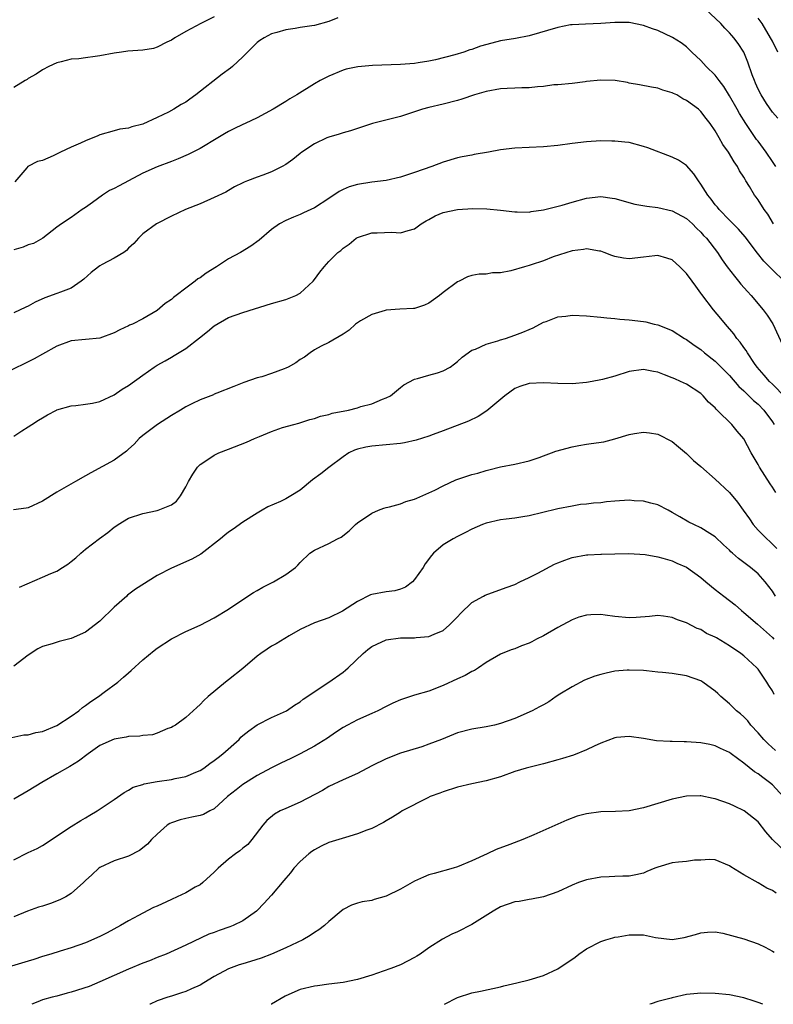
# Model space of a CAD drawing. Units: inches. Extents: x 2532000 to 2535000, y 1548000 to 1551000.
# Drawn here: x 2532746 to 2532851, y 1548000 to 1548138 of the extents above; entities that cross this region are included whole.
import ezdxf

# ---------------------------------------------------------------- set-up
doc = ezdxf.new("R2010")
doc.units = ezdxf.units.IN
doc.header["$MEASUREMENT"] = 0
doc.layers.add('LD25321548_2ft', color=43, linetype='Continuous')

msp = doc.modelspace()

# ---------------------------------------------------------------- linework, layer by layer
at = {"layer": 'LD25321548_2ft'}
for points, elevation in [([(2532851.74, 1548123.74), (2532851, 1548124.61), (2532850.18, 1548125.82), (2532849.41, 1548127), (2532849, 1548127.82), (2532848.66, 1548128.66), (2532848.48, 1548129), (2532848.17, 1548129.83), (2532847.58, 1548131.58), (2532846.99, 1548132.99), (2532846.21, 1548134.21), (2532845.62, 1548135), (2532845.31, 1548135.31), (2532845, 1548135.67), (2532844.35, 1548136.35), (2532843.8, 1548137), (2532841.66, 1548139)], 7956), ([(2532773, 1548137.93), (2532771.12, 1548137), (2532769, 1548135.87), (2532767.48, 1548135), (2532767, 1548134.67), (2532766.38, 1548134.38), (2532765, 1548133.66), (2532764.49, 1548133.51), (2532763, 1548133.25), (2532760.89, 1548133.11), (2532760.02, 1548133), (2532759, 1548132.85), (2532757, 1548132.46), (2532756.36, 1548132.36), (2532755, 1548132.2), (2532754.05, 1548132.05), (2532753, 1548131.99), (2532751.61, 1548131.61), (2532751, 1548131.5), (2532749.86, 1548131), (2532749, 1548130.53), (2532748.1, 1548129.9), (2532747, 1548129.28), (2532746.84, 1548129.16), (2532746.55, 1548129), (2532745, 1548128.03)], 7954), ([(2532790.24, 1548137.76), (2532789, 1548137.27), (2532787, 1548136.72), (2532786.65, 1548136.65), (2532785, 1548136.42), (2532784.28, 1548136.28), (2532783, 1548136.11), (2532781.74, 1548135.74), (2532781, 1548135.55), (2532779.95, 1548135), (2532779.37, 1548134.63), (2532779, 1548134.35), (2532777, 1548132.33), (2532775.54, 1548131), (2532775.25, 1548130.75), (2532774.08, 1548129.92), (2532770.41, 1548127), (2532769.57, 1548126.43), (2532769, 1548126), (2532768.35, 1548125.65), (2532767.35, 1548125), (2532766.61, 1548124.61), (2532765, 1548123.84), (2532763, 1548122.91), (2532761.45, 1548122.55), (2532761, 1548122.38), (2532759.79, 1548122.21), (2532759, 1548122.01), (2532757, 1548121.44), (2532756.7, 1548121.3), (2532755, 1548120.6), (2532754.29, 1548120.29), (2532753, 1548119.71), (2532751.5, 1548119), (2532750.48, 1548118.48), (2532749, 1548117.85), (2532748.27, 1548117.73), (2532746.94, 1548117), (2532746.81, 1548116.81), (2532745.14, 1548114.86)], 7956), ([(2532851.78, 1548133), (2532851, 1548134.5), (2532850.75, 1548135), (2532849.55, 1548137), (2532849, 1548137.71)], 7954), ([(2532851.47, 1548117), (2532851, 1548117.73), (2532850.12, 1548119), (2532849, 1548120.53), (2532848.79, 1548120.79), (2532847.3, 1548123), (2532846.4, 1548124.4), (2532846.07, 1548125), (2532845, 1548126.89), (2532844.2, 1548128.2), (2532843.58, 1548129), (2532843, 1548129.78), (2532841.73, 1548131), (2532841, 1548131.8), (2532839.72, 1548133), (2532839, 1548133.71), (2532838.26, 1548134.26), (2532837.05, 1548135.05), (2532835, 1548135.99), (2532834.24, 1548136.24), (2532833, 1548136.71), (2532831, 1548137.11), (2532830.88, 1548137.12), (2532829, 1548137.11), (2532827, 1548136.96), (2532824.9, 1548136.9), (2532823, 1548136.81), (2532822.78, 1548136.78), (2532821, 1548136.44), (2532817, 1548135.27), (2532815.11, 1548134.89), (2532813, 1548134.55), (2532811.77, 1548134.23), (2532810.2, 1548133.8), (2532809, 1548133.36), (2532808.7, 1548133.3), (2532807.86, 1548133), (2532806.61, 1548132.61), (2532803.92, 1548131.92), (2532803, 1548131.73), (2532801.47, 1548131.47), (2532801, 1548131.41), (2532799, 1548131.27), (2532795.12, 1548131.12), (2532793.05, 1548130.95), (2532791.41, 1548130.59), (2532791, 1548130.47), (2532789, 1548129.64), (2532787.78, 1548129), (2532787, 1548128.56), (2532784.52, 1548127), (2532783.53, 1548126.47), (2532783, 1548126.11), (2532781.24, 1548125), (2532779, 1548123.83), (2532777.29, 1548123), (2532777, 1548122.88), (2532775.72, 1548122.28), (2532775, 1548121.92), (2532774.41, 1548121.59), (2532773.47, 1548121), (2532771, 1548119.54), (2532769.32, 1548118.68), (2532767.94, 1548118.06), (2532767, 1548117.72), (2532765, 1548116.96), (2532763, 1548116.07), (2532761.01, 1548114.99), (2532759.68, 1548114.32), (2532759, 1548113.94), (2532758.35, 1548113.65), (2532757.35, 1548113), (2532755.97, 1548111.97), (2532755, 1548111.28), (2532754.52, 1548111), (2532753, 1548109.9), (2532751.63, 1548109), (2532751, 1548108.54), (2532749.01, 1548106.99), (2532747.72, 1548106.28), (2532747, 1548106.09), (2532746.26, 1548105.74), (2532745, 1548105.38)], 7958), ([(2532851.14, 1548109), (2532850.35, 1548110.35), (2532849.85, 1548111), (2532849, 1548112.34), (2532848.72, 1548112.72), (2532848.5, 1548113), (2532847.8, 1548114.2), (2532847.31, 1548115), (2532847.18, 1548115.18), (2532847, 1548115.53), (2532846.42, 1548116.42), (2532846.14, 1548117), (2532845.64, 1548117.64), (2532844.85, 1548119), (2532844.08, 1548120.08), (2532843.57, 1548121), (2532843, 1548121.98), (2532842.28, 1548123), (2532841.72, 1548123.72), (2532841, 1548124.7), (2532840.65, 1548125), (2532839, 1548126.24), (2532838.47, 1548126.47), (2532837.62, 1548127), (2532837.2, 1548127.2), (2532837, 1548127.32), (2532835.69, 1548127.69), (2532835, 1548127.97), (2532834.11, 1548128.11), (2532832.43, 1548128.43), (2532831, 1548128.67), (2532830.73, 1548128.73), (2532829.02, 1548129.02), (2532827, 1548129.09), (2532825, 1548128.86), (2532824.82, 1548128.82), (2532823, 1548128.6), (2532821, 1548128.44), (2532820.43, 1548128.43), (2532819, 1548128.2), (2532818.16, 1548128.16), (2532817, 1548127.99), (2532815.99, 1548127.99), (2532815, 1548127.94), (2532813.92, 1548127.92), (2532813, 1548127.86), (2532811, 1548127.5), (2532809.34, 1548127), (2532807.6, 1548126.4), (2532807, 1548126.21), (2532805, 1548125.72), (2532803, 1548125.26), (2532802.1, 1548125), (2532799, 1548123.99), (2532795.1, 1548123), (2532792.01, 1548121.99), (2532791, 1548121.71), (2532790.47, 1548121.53), (2532789, 1548121.11), (2532788.73, 1548121), (2532787, 1548120.16), (2532785.21, 1548119), (2532785, 1548118.85), (2532783.99, 1548118.01), (2532783, 1548117.29), (2532782.49, 1548117), (2532781, 1548116.25), (2532779.8, 1548115.8), (2532779, 1548115.53), (2532777.62, 1548115), (2532777.16, 1548114.84), (2532777, 1548114.75), (2532775.84, 1548114.16), (2532775, 1548113.68), (2532774.59, 1548113.41), (2532773, 1548112.66), (2532771, 1548111.81), (2532768.95, 1548111), (2532767, 1548110.08), (2532764.92, 1548109), (2532763, 1548107.62), (2532762.38, 1548107), (2532761.73, 1548106.27), (2532761, 1548105.61), (2532760.72, 1548105.28), (2532760.35, 1548105), (2532759, 1548104.23), (2532757.33, 1548103.33), (2532757, 1548103.14), (2532756.79, 1548103), (2532755.8, 1548102.2), (2532754.74, 1548101.26), (2532754.4, 1548101), (2532753, 1548100.03), (2532751.48, 1548099.48), (2532751, 1548099.27), (2532749.32, 1548098.68), (2532747.95, 1548098.05), (2532747, 1548097.52), (2532746.64, 1548097.36), (2532745, 1548096.57)], 7960), ([(2532852.64, 1548101), (2532851, 1548102.57), (2532849.8, 1548103.8), (2532848.92, 1548104.92), (2532847.19, 1548107.19), (2532846.25, 1548108.25), (2532845.5, 1548109), (2532845.26, 1548109.26), (2532845, 1548109.5), (2532843.55, 1548111), (2532843.32, 1548111.32), (2532843, 1548111.68), (2532842.43, 1548112.43), (2532841.96, 1548113), (2532841, 1548114.56), (2532840.65, 1548115), (2532840.01, 1548116.01), (2532839, 1548117.15), (2532837.88, 1548117.88), (2532837, 1548118.33), (2532833.61, 1548119.61), (2532833, 1548119.82), (2532831, 1548120.34), (2532830.39, 1548120.39), (2532829, 1548120.57), (2532828.56, 1548120.56), (2532827, 1548120.59), (2532825, 1548120.46), (2532823, 1548120.23), (2532821, 1548119.96), (2532819, 1548119.75), (2532817, 1548119.65), (2532815, 1548119.58), (2532813, 1548119.36), (2532811.32, 1548119), (2532809.33, 1548118.67), (2532809, 1548118.6), (2532807.65, 1548118.35), (2532807, 1548118.21), (2532805, 1548117.61), (2532803.42, 1548117), (2532801, 1548116.17), (2532799, 1548115.53), (2532797, 1548115.07), (2532795, 1548114.83), (2532793, 1548114.52), (2532791.84, 1548114.16), (2532791, 1548113.79), (2532790.47, 1548113.53), (2532789, 1548112.53), (2532787, 1548111.24), (2532785.46, 1548110.54), (2532785, 1548110.3), (2532784.06, 1548109.94), (2532783, 1548109.48), (2532782.12, 1548109), (2532781, 1548108.23), (2532779.26, 1548106.74), (2532778.11, 1548105.89), (2532776.66, 1548105), (2532775, 1548104.13), (2532773.29, 1548103), (2532771.87, 1548102.13), (2532771, 1548101.48), (2532770.69, 1548101.31), (2532770.32, 1548101), (2532769, 1548100.03), (2532767.67, 1548099), (2532767.3, 1548098.7), (2532767, 1548098.42), (2532766.14, 1548097.86), (2532765, 1548096.92), (2532763, 1548095.75), (2532761.55, 1548095), (2532761.16, 1548094.84), (2532761, 1548094.74), (2532759.79, 1548094.21), (2532759, 1548093.8), (2532757, 1548093.05), (2532755, 1548092.84), (2532753, 1548092.67), (2532751, 1548091.94), (2532749, 1548090.79), (2532747.84, 1548090.16), (2532747, 1548089.73), (2532744.53, 1548088.53)], 7962), ([(2532745, 1548079.36), (2532746.1, 1548080.1), (2532747, 1548080.67), (2532747.48, 1548081), (2532748.44, 1548081.56), (2532749, 1548081.92), (2532749.68, 1548082.32), (2532750.94, 1548083), (2532751, 1548083.03), (2532753, 1548083.59), (2532753.64, 1548083.64), (2532755, 1548083.8), (2532755.98, 1548083.98), (2532757, 1548084.2), (2532759, 1548085.14), (2532760.11, 1548085.89), (2532761, 1548086.44), (2532763, 1548087.89), (2532764.61, 1548089), (2532765, 1548089.25), (2532766.14, 1548089.86), (2532767, 1548090.38), (2532767.39, 1548090.61), (2532769, 1548091.61), (2532770.93, 1548093.07), (2532772.04, 1548093.96), (2532773, 1548094.76), (2532775, 1548095.91), (2532777, 1548096.61), (2532781, 1548097.86), (2532783, 1548098.45), (2532784.41, 1548099), (2532785, 1548099.3), (2532786.83, 1548101), (2532787, 1548101.21), (2532787.75, 1548102.25), (2532788.33, 1548103), (2532789, 1548103.76), (2532790.28, 1548105), (2532790.7, 1548105.3), (2532791, 1548105.6), (2532791.84, 1548106.16), (2532792.83, 1548107), (2532793, 1548107.1), (2532795, 1548107.73), (2532795.77, 1548107.77), (2532797.82, 1548107.82), (2532799, 1548107.74), (2532800.07, 1548108.07), (2532801, 1548108.29), (2532801.93, 1548109), (2532802.59, 1548109.41), (2532803, 1548109.6), (2532803.86, 1548110.14), (2532805, 1548110.59), (2532807, 1548111.02), (2532809.14, 1548111.14), (2532811.09, 1548111.09), (2532813, 1548110.9), (2532815, 1548110.66), (2532815.32, 1548110.68), (2532817, 1548110.65), (2532817.27, 1548110.73), (2532819, 1548110.94), (2532821.6, 1548111.6), (2532823, 1548112.04), (2532825, 1548112.6), (2532827, 1548112.82), (2532828.6, 1548112.6), (2532829, 1548112.53), (2532831.77, 1548111.77), (2532833.45, 1548111.45), (2532835, 1548111.27), (2532837, 1548110.81), (2532839, 1548109.73), (2532839.81, 1548109), (2532840.41, 1548108.41), (2532841, 1548107.86), (2532841.39, 1548107.39), (2532841.77, 1548107), (2532843.31, 1548105), (2532843.98, 1548103.98), (2532844.69, 1548103), (2532845.68, 1548101.68), (2532846.26, 1548101), (2532846.59, 1548100.59), (2532847.53, 1548099.53), (2532848.03, 1548099), (2532849.72, 1548097), (2532850.26, 1548096.26), (2532851.06, 1548095.06), (2532852.92, 1548091)], 7964), ([(2532852.78, 1548084.78), (2532851, 1548086.61), (2532850.59, 1548087), (2532849.87, 1548087.87), (2532848.85, 1548089), (2532848.5, 1548089.5), (2532847.5, 1548091), (2532847.32, 1548091.32), (2532847, 1548091.75), (2532846.5, 1548092.5), (2532846.04, 1548093), (2532845.62, 1548093.62), (2532844.43, 1548095), (2532843.79, 1548095.79), (2532842.77, 1548097), (2532841.14, 1548099.14), (2532841, 1548099.34), (2532840.28, 1548100.28), (2532839.8, 1548101), (2532839, 1548102.09), (2532838.54, 1548102.54), (2532838.08, 1548103), (2532837, 1548103.99), (2532836.23, 1548104.23), (2532835, 1548104.59), (2532834.55, 1548104.55), (2532833, 1548104.34), (2532831, 1548104.13), (2532830.21, 1548104.21), (2532829, 1548104.46), (2532828.58, 1548104.58), (2532827.49, 1548105), (2532827, 1548105.17), (2532826.82, 1548105.18), (2532825, 1548105.5), (2532824.59, 1548105.41), (2532823, 1548105.25), (2532820.38, 1548104.38), (2532819, 1548103.82), (2532817.28, 1548103.28), (2532817, 1548103.18), (2532816.34, 1548103), (2532814.44, 1548102.44), (2532813, 1548102.16), (2532811.86, 1548102.14), (2532811, 1548101.99), (2532810.02, 1548101.98), (2532809, 1548101.78), (2532808.39, 1548101.61), (2532807.2, 1548101), (2532807, 1548100.91), (2532805, 1548099.42), (2532804.49, 1548099), (2532803.63, 1548098.37), (2532803, 1548097.94), (2532802.36, 1548097.64), (2532801, 1548097.2), (2532800.83, 1548097.17), (2532798.93, 1548097.07), (2532797, 1548096.94), (2532796.9, 1548096.9), (2532795, 1548096.36), (2532793.45, 1548095.45), (2532793, 1548095.2), (2532792.72, 1548095), (2532791.84, 1548094.16), (2532791, 1548093.58), (2532789, 1548092.44), (2532787.92, 1548091.92), (2532787, 1548091.4), (2532786.38, 1548091), (2532785.62, 1548090.38), (2532785, 1548090.05), (2532784.41, 1548089.59), (2532783.34, 1548089), (2532783, 1548088.84), (2532782.74, 1548088.74), (2532781, 1548088.09), (2532779.64, 1548087.64), (2532779, 1548087.48), (2532777.14, 1548086.86), (2532775.73, 1548086.27), (2532773.37, 1548085.37), (2532773, 1548085.21), (2532772.87, 1548085.13), (2532771, 1548084.4), (2532769.87, 1548083.87), (2532769, 1548083.44), (2532768.25, 1548083), (2532767, 1548082.24), (2532765.08, 1548081), (2532763, 1548079.43), (2532762.51, 1548079), (2532761.79, 1548078.21), (2532761, 1548077.54), (2532760.73, 1548077.27), (2532759, 1548075.99), (2532755.75, 1548074.25), (2532755, 1548073.79), (2532753.59, 1548073), (2532751, 1548071.52), (2532749, 1548070.27), (2532747, 1548069.33), (2532746.72, 1548069.28), (2532744.95, 1548069.05)], 7966), ([(2532745.75, 1548058.25), (2532749, 1548059.65), (2532750.17, 1548060.17), (2532751, 1548060.51), (2532751.78, 1548061), (2532752.52, 1548061.48), (2532753, 1548061.84), (2532753.65, 1548062.35), (2532754.32, 1548063), (2532755, 1548063.55), (2532756.93, 1548065.07), (2532758.1, 1548065.9), (2532759, 1548066.64), (2532759.23, 1548066.77), (2532759.54, 1548067), (2532761, 1548067.9), (2532763, 1548068.57), (2532765, 1548068.96), (2532765.13, 1548069), (2532767, 1548069.75), (2532767.73, 1548070.27), (2532768.28, 1548071), (2532769, 1548072.26), (2532769.37, 1548073), (2532769.98, 1548074.02), (2532770.64, 1548075), (2532771, 1548075.38), (2532772.07, 1548076.07), (2532773, 1548076.71), (2532773.62, 1548077), (2532775, 1548077.51), (2532777.5, 1548078.5), (2532778.6, 1548079), (2532779.3, 1548079.3), (2532781, 1548079.99), (2532782.55, 1548080.55), (2532784.11, 1548081), (2532784.82, 1548081.18), (2532786.34, 1548081.66), (2532787, 1548081.8), (2532787.86, 1548082.14), (2532789, 1548082.37), (2532789.46, 1548082.54), (2532791.75, 1548083), (2532793, 1548083.32), (2532793.48, 1548083.48), (2532795, 1548083.88), (2532796.52, 1548084.52), (2532797, 1548084.68), (2532797.62, 1548085), (2532799, 1548086.16), (2532799.47, 1548086.53), (2532801, 1548087.33), (2532801.39, 1548087.39), (2532803, 1548087.87), (2532804.2, 1548088.2), (2532805, 1548088.45), (2532805.95, 1548089), (2532806.57, 1548089.43), (2532807, 1548089.76), (2532807.63, 1548090.37), (2532809, 1548091.34), (2532809.5, 1548091.5), (2532811, 1548092.19), (2532812.64, 1548092.64), (2532813, 1548092.78), (2532813.71, 1548093), (2532815, 1548093.44), (2532816.14, 1548093.86), (2532817, 1548094.26), (2532817.54, 1548094.46), (2532819, 1548095.25), (2532819.38, 1548095.38), (2532821, 1548096), (2532822.11, 1548096.11), (2532823, 1548096.24), (2532825, 1548096.17), (2532827, 1548095.98), (2532827.87, 1548095.87), (2532829, 1548095.78), (2532829.68, 1548095.68), (2532831, 1548095.61), (2532833, 1548095.36), (2532833.3, 1548095.3), (2532834.46, 1548095), (2532835, 1548094.88), (2532837, 1548094.1), (2532838.72, 1548093), (2532839, 1548092.85), (2532840.07, 1548092.07), (2532841, 1548091.44), (2532841.51, 1548091), (2532843, 1548089.83), (2532845, 1548087.81), (2532846.29, 1548086.29), (2532847, 1548085.67), (2532847.7, 1548085), (2532848.35, 1548084.35), (2532849, 1548083.81), (2532849.8, 1548083), (2532851, 1548081.36), (2532851.23, 1548081)], 7968), ([(2532851.48, 1548071.48), (2532851, 1548072.21), (2532850.67, 1548072.67), (2532849.2, 1548075), (2532849, 1548075.38), (2532848.02, 1548077), (2532846.99, 1548078.99), (2532846.07, 1548080.07), (2532845.34, 1548081), (2532843.3, 1548083), (2532843.13, 1548083.13), (2532843, 1548083.29), (2532842.09, 1548084.09), (2532841.32, 1548085), (2532841, 1548085.29), (2532839, 1548086.61), (2532838.17, 1548087), (2532837.34, 1548087.34), (2532837, 1548087.51), (2532835.9, 1548087.9), (2532835, 1548088.29), (2532834.4, 1548088.4), (2532833, 1548088.67), (2532831, 1548088.36), (2532829, 1548087.73), (2532827.27, 1548087.27), (2532827, 1548087.21), (2532825.8, 1548087), (2532825, 1548086.83), (2532823, 1548086.65), (2532821, 1548086.69), (2532819, 1548086.79), (2532817, 1548086.69), (2532815.72, 1548086.28), (2532815, 1548086), (2532813.6, 1548085), (2532811.11, 1548082.89), (2532809.89, 1548082.11), (2532808.54, 1548081.46), (2532805, 1548080.09), (2532803.57, 1548079.57), (2532803, 1548079.33), (2532801.23, 1548078.77), (2532799.59, 1548078.41), (2532799, 1548078.32), (2532797, 1548078.13), (2532795, 1548077.97), (2532794.18, 1548077.82), (2532793, 1548077.55), (2532792.61, 1548077.39), (2532791.81, 1548077), (2532791, 1548076.48), (2532789, 1548074.98), (2532787.89, 1548074.11), (2532786.73, 1548073.27), (2532785, 1548071.8), (2532783.7, 1548071), (2532783, 1548070.6), (2532782.24, 1548070.24), (2532780.5, 1548069.5), (2532779.69, 1548069), (2532779, 1548068.61), (2532777, 1548067.34), (2532775.64, 1548066.36), (2532775, 1548065.96), (2532774.49, 1548065.51), (2532773.86, 1548065), (2532771.13, 1548062.87), (2532769.85, 1548062.15), (2532767, 1548060.9), (2532765, 1548059.88), (2532762, 1548058), (2532760.87, 1548057.13), (2532760.75, 1548057), (2532759, 1548055.47), (2532757, 1548053.5), (2532755, 1548051.99), (2532753, 1548051.11), (2532751.33, 1548050.67), (2532750.33, 1548050.33), (2532749, 1548049.96), (2532748.34, 1548049.66), (2532747, 1548048.77), (2532745, 1548047.23)], 7970), ([(2532744.72, 1548037.28), (2532746.38, 1548037.62), (2532747, 1548037.65), (2532748.03, 1548037.97), (2532749, 1548038.12), (2532751, 1548038.93), (2532753, 1548040.26), (2532754.06, 1548041), (2532754.56, 1548041.44), (2532755, 1548041.73), (2532755.72, 1548042.28), (2532756.81, 1548043), (2532757.61, 1548043.61), (2532759.49, 1548045), (2532760.32, 1548045.68), (2532761, 1548046.3), (2532761.38, 1548046.62), (2532763, 1548048.12), (2532764.58, 1548049.42), (2532765, 1548049.75), (2532767, 1548051.05), (2532769, 1548052.08), (2532771, 1548052.97), (2532773, 1548053.99), (2532775, 1548055.21), (2532777.69, 1548057), (2532778.49, 1548057.51), (2532779, 1548057.78), (2532779.76, 1548058.24), (2532781.29, 1548059), (2532783, 1548060.02), (2532784.35, 1548061), (2532784.69, 1548061.31), (2532785, 1548061.69), (2532786.35, 1548063), (2532787, 1548063.44), (2532789, 1548064.35), (2532790.21, 1548065), (2532790.74, 1548065.26), (2532791.85, 1548066.15), (2532792.71, 1548067), (2532793, 1548067.26), (2532795, 1548068.61), (2532795.95, 1548069), (2532796.71, 1548069.29), (2532797, 1548069.38), (2532797.46, 1548069.46), (2532799, 1548069.91), (2532799.77, 1548070.23), (2532801, 1548070.53), (2532801.31, 1548070.69), (2532803, 1548071.42), (2532803.8, 1548071.8), (2532805, 1548072.43), (2532806.77, 1548073.23), (2532809, 1548073.98), (2532809.82, 1548074.18), (2532811, 1548074.57), (2532811.37, 1548074.63), (2532813, 1548075.05), (2532815, 1548075.42), (2532817, 1548075.92), (2532818.39, 1548076.39), (2532819, 1548076.62), (2532820.11, 1548077), (2532820.75, 1548077.25), (2532823, 1548077.88), (2532823.96, 1548078.04), (2532825, 1548078.25), (2532825.69, 1548078.31), (2532827.42, 1548078.58), (2532829, 1548078.96), (2532831, 1548079.57), (2532831.72, 1548079.72), (2532833, 1548079.93), (2532833.82, 1548079.82), (2532835, 1548079.64), (2532837, 1548078.6), (2532837.86, 1548077.86), (2532839, 1548076.94), (2532839.97, 1548075.97), (2532841, 1548075.09), (2532843, 1548073.32), (2532845, 1548071.46), (2532846.13, 1548070.13), (2532846.9, 1548069), (2532847.78, 1548067.78), (2532848.31, 1548067), (2532849, 1548066.23), (2532850.2, 1548065), (2532850.64, 1548064.64), (2532851.64, 1548063.64)], 7972), ([(2532851.43, 1548057), (2532851, 1548057.68), (2532850, 1548059), (2532849, 1548060.1), (2532847.96, 1548061), (2532847, 1548061.71), (2532846.24, 1548062.24), (2532845.43, 1548063), (2532845.2, 1548063.2), (2532845, 1548063.42), (2532844.17, 1548064.17), (2532843, 1548065.3), (2532842.26, 1548065.74), (2532841, 1548066.54), (2532840.02, 1548067), (2532839.34, 1548067.34), (2532838.06, 1548068.06), (2532837, 1548068.7), (2532836.41, 1548069), (2532835, 1548069.76), (2532834, 1548070), (2532833, 1548070.29), (2532831.66, 1548070.34), (2532831, 1548070.39), (2532829, 1548070.26), (2532827.83, 1548070.17), (2532827, 1548070.06), (2532825.99, 1548070.01), (2532825, 1548069.84), (2532824.2, 1548069.8), (2532823, 1548069.59), (2532821, 1548069.21), (2532820.84, 1548069.16), (2532817, 1548068.23), (2532816.1, 1548068.1), (2532815, 1548067.91), (2532813.77, 1548067.77), (2532813, 1548067.66), (2532811, 1548067.2), (2532810.49, 1548067), (2532809, 1548066.34), (2532808.12, 1548065.88), (2532807, 1548065.34), (2532806.37, 1548065), (2532805, 1548064.18), (2532803.64, 1548063), (2532803.33, 1548062.67), (2532802.49, 1548061.51), (2532802.19, 1548061), (2532801, 1548059.32), (2532800.68, 1548059), (2532799.73, 1548058.27), (2532799, 1548058), (2532798.24, 1548057.76), (2532797, 1548057.61), (2532795, 1548057.22), (2532794.83, 1548057.17), (2532793, 1548056.27), (2532790.92, 1548054.92), (2532789, 1548053.99), (2532787, 1548053.29), (2532785, 1548052.35), (2532783.48, 1548051.48), (2532781.66, 1548050.34), (2532781, 1548050), (2532780.38, 1548049.62), (2532779.49, 1548049), (2532779, 1548048.62), (2532777, 1548046.92), (2532775, 1548045.31), (2532774.55, 1548045), (2532772.13, 1548043), (2532771.55, 1548042.45), (2532771, 1548041.85), (2532770.56, 1548041.44), (2532769, 1548040.04), (2532767.55, 1548039), (2532767.21, 1548038.79), (2532767, 1548038.68), (2532766.51, 1548038.51), (2532765, 1548037.86), (2532764.35, 1548037.65), (2532763, 1548037.52), (2532762.57, 1548037.43), (2532761, 1548037.39), (2532760.69, 1548037.31), (2532759, 1548037.05), (2532757, 1548036.14), (2532755.35, 1548035), (2532754.03, 1548033.97), (2532752.79, 1548033.21), (2532751, 1548032.18), (2532748.88, 1548031), (2532747, 1548029.83), (2532745, 1548028.67)], 7974), ([(2532745, 1548020.16), (2532747, 1548021.18), (2532748.23, 1548021.77), (2532749, 1548022.18), (2532753, 1548024.85), (2532754.33, 1548025.67), (2532755, 1548026.06), (2532755.58, 1548026.42), (2532756.61, 1548027), (2532759, 1548028.6), (2532760.41, 1548029.59), (2532761, 1548029.89), (2532761.67, 1548030.33), (2532763, 1548030.71), (2532763.2, 1548030.8), (2532765, 1548031.12), (2532767, 1548031.41), (2532767.53, 1548031.53), (2532769, 1548031.82), (2532770.43, 1548032.43), (2532771, 1548032.65), (2532771.53, 1548033), (2532772.39, 1548033.61), (2532773, 1548034.03), (2532773.54, 1548034.46), (2532774.2, 1548035), (2532776.45, 1548037), (2532776.71, 1548037.29), (2532777, 1548037.56), (2532777.8, 1548038.2), (2532779, 1548039.02), (2532781, 1548040.06), (2532783.09, 1548041), (2532784.22, 1548041.78), (2532785, 1548042.24), (2532785.4, 1548042.6), (2532789, 1548045), (2532791, 1548046.39), (2532791.35, 1548046.65), (2532791.69, 1548047), (2532793.81, 1548049), (2532794.46, 1548049.54), (2532795, 1548049.97), (2532795.69, 1548050.31), (2532797, 1548050.91), (2532799, 1548051.17), (2532801, 1548051.18), (2532801.22, 1548051.22), (2532803, 1548051.37), (2532803.71, 1548051.71), (2532805, 1548052.23), (2532805.88, 1548053), (2532807, 1548054.13), (2532807.41, 1548054.59), (2532809, 1548056.1), (2532810.63, 1548057), (2532810.86, 1548057.14), (2532813.81, 1548058.19), (2532815, 1548058.63), (2532815.72, 1548059), (2532817, 1548059.59), (2532818.21, 1548060.21), (2532820.53, 1548061.47), (2532821, 1548061.66), (2532822.01, 1548062.01), (2532823, 1548062.4), (2532825, 1548062.78), (2532825.22, 1548062.78), (2532827, 1548062.89), (2532827.12, 1548062.88), (2532829, 1548062.92), (2532830.94, 1548062.94), (2532833.2, 1548062.8), (2532835, 1548062.49), (2532835.68, 1548062.32), (2532837, 1548061.92), (2532837.63, 1548061.63), (2532839, 1548061.03), (2532841, 1548059.59), (2532841.68, 1548059), (2532843, 1548057.93), (2532844.19, 1548057), (2532845, 1548056.4), (2532845.78, 1548055.78), (2532846.67, 1548055), (2532847, 1548054.74), (2532848.93, 1548053.07), (2532851, 1548051.24), (2532851.22, 1548051)], 7976), ([(2532851.26, 1548043.26), (2532851, 1548043.79), (2532850.51, 1548044.51), (2532850.22, 1548045), (2532849, 1548046.81), (2532848.84, 1548047), (2532847, 1548048.67), (2532846.59, 1548049), (2532845, 1548050.08), (2532843.17, 1548051.18), (2532843, 1548051.29), (2532841.81, 1548051.81), (2532841, 1548052.33), (2532840.5, 1548052.5), (2532839, 1548053.3), (2532837.72, 1548053.72), (2532837, 1548054.04), (2532835.8, 1548054.2), (2532835, 1548054.29), (2532833.83, 1548054.17), (2532831.97, 1548054.03), (2532831, 1548053.99), (2532829, 1548054.17), (2532827.63, 1548054.37), (2532827, 1548054.43), (2532825.6, 1548054.4), (2532825, 1548054.34), (2532823.95, 1548054.05), (2532823, 1548053.7), (2532821, 1548052.63), (2532819, 1548051.48), (2532818.05, 1548051), (2532817.37, 1548050.63), (2532817, 1548050.45), (2532815.95, 1548050.05), (2532815, 1548049.67), (2532814.48, 1548049.52), (2532813, 1548048.91), (2532811, 1548047.73), (2532809.93, 1548047), (2532809.36, 1548046.64), (2532809, 1548046.48), (2532808.08, 1548045.92), (2532807, 1548045.45), (2532805, 1548044.51), (2532803, 1548043.72), (2532801, 1548043.16), (2532799, 1548042.53), (2532797.94, 1548042.06), (2532797, 1548041.59), (2532795.85, 1548041), (2532795, 1548040.61), (2532793, 1548039.75), (2532791.61, 1548039), (2532791, 1548038.65), (2532789.95, 1548037.95), (2532788.83, 1548037.17), (2532787, 1548036.04), (2532785, 1548034.96), (2532783.68, 1548034.32), (2532782.31, 1548033.69), (2532780.97, 1548033.03), (2532779, 1548031.94), (2532777, 1548030.68), (2532776.03, 1548029.97), (2532774.85, 1548029), (2532773, 1548027.3), (2532772.37, 1548027), (2532771.47, 1548026.53), (2532771, 1548026.38), (2532769.87, 1548026.13), (2532769, 1548025.96), (2532768.23, 1548025.77), (2532767, 1548025.34), (2532766.77, 1548025.23), (2532766.43, 1548025), (2532765, 1548023.78), (2532764.23, 1548023), (2532763.65, 1548022.35), (2532762.52, 1548021.48), (2532761, 1548020.7), (2532759, 1548020.02), (2532757, 1548019.1), (2532756.87, 1548019), (2532755.9, 1548018.1), (2532755, 1548017.3), (2532754.7, 1548017), (2532753, 1548015.47), (2532752.26, 1548015), (2532751.42, 1548014.58), (2532750.09, 1548014.09), (2532749, 1548013.72), (2532748.43, 1548013.57), (2532746.9, 1548013), (2532745, 1548012.21)], 7978), ([(2532851.43, 1548035.43), (2532850.4, 1548036.4), (2532849.79, 1548037), (2532849, 1548037.9), (2532847.99, 1548039), (2532847.57, 1548039.57), (2532847, 1548040.13), (2532846.55, 1548040.55), (2532846, 1548041), (2532845, 1548041.98), (2532843.78, 1548043), (2532843.39, 1548043.39), (2532843, 1548043.74), (2532841.26, 1548045), (2532841, 1548045.16), (2532839, 1548045.87), (2532837, 1548046.2), (2532835.65, 1548046.35), (2532835, 1548046.4), (2532833.42, 1548046.58), (2532833, 1548046.61), (2532831, 1548046.69), (2532830.68, 1548046.68), (2532829, 1548046.51), (2532827.77, 1548046.23), (2532827, 1548046.07), (2532826.18, 1548045.82), (2532824.73, 1548045.27), (2532823, 1548044.36), (2532821.3, 1548043.3), (2532820.8, 1548043), (2532819.74, 1548042.26), (2532819, 1548041.82), (2532818.47, 1548041.53), (2532817.42, 1548041), (2532815, 1548039.94), (2532813, 1548039.21), (2532812.14, 1548039), (2532811, 1548038.76), (2532809, 1548038.44), (2532807, 1548037.93), (2532804.75, 1548037), (2532803, 1548036.31), (2532801.98, 1548035.98), (2532799, 1548035.06), (2532797, 1548034.27), (2532795, 1548033.29), (2532793, 1548032.25), (2532791, 1548031.37), (2532789, 1548030.4), (2532788.12, 1548029.88), (2532785, 1548028.25), (2532783, 1548027.37), (2532782.21, 1548027), (2532781.43, 1548026.57), (2532780.34, 1548025.66), (2532779.76, 1548025), (2532778.25, 1548023), (2532777.66, 1548022.34), (2532777, 1548021.81), (2532776.57, 1548021.43), (2532775.96, 1548021), (2532775, 1548020.27), (2532773.53, 1548019), (2532773, 1548018.47), (2532771.41, 1548017), (2532771, 1548016.69), (2532770.34, 1548016.34), (2532769, 1548015.58), (2532767.81, 1548015), (2532767, 1548014.66), (2532766.33, 1548014.33), (2532765, 1548013.72), (2532764.49, 1548013.51), (2532763, 1548012.73), (2532762.39, 1548012.39), (2532761, 1548011.66), (2532759.88, 1548011), (2532758.01, 1548009.99), (2532757, 1548009.48), (2532755, 1548008.58), (2532753, 1548007.88), (2532751.43, 1548007.43), (2532750.14, 1548007), (2532749, 1548006.67), (2532747.75, 1548006.25), (2532747, 1548006.04), (2532744.65, 1548005.35)], 7980), ([(2532852.52, 1548029), (2532851, 1548030.67), (2532850.59, 1548031), (2532849.67, 1548031.67), (2532849, 1548032.21), (2532848.48, 1548032.48), (2532847, 1548033.68), (2532845.22, 1548035), (2532845, 1548035.18), (2532843.74, 1548035.74), (2532843, 1548036.11), (2532842.27, 1548036.27), (2532841, 1548036.5), (2532839, 1548036.67), (2532838.65, 1548036.65), (2532837, 1548036.71), (2532836.69, 1548036.69), (2532834.81, 1548036.81), (2532833, 1548037.11), (2532831, 1548037.4), (2532829.23, 1548037.24), (2532829, 1548037.23), (2532827, 1548036.48), (2532826.07, 1548036.07), (2532825, 1548035.53), (2532823.21, 1548034.79), (2532821.68, 1548034.32), (2532821, 1548034.13), (2532819, 1548033.59), (2532816.58, 1548033), (2532815, 1548032.5), (2532813, 1548031.79), (2532811, 1548031.23), (2532809, 1548030.8), (2532807, 1548030.31), (2532805, 1548029.68), (2532804.52, 1548029.48), (2532803.19, 1548029), (2532802.83, 1548028.83), (2532799.27, 1548027), (2532799, 1548026.85), (2532797.88, 1548026.12), (2532797, 1548025.63), (2532796.63, 1548025.37), (2532795, 1548024.55), (2532794.32, 1548024.32), (2532793, 1548023.79), (2532791.32, 1548023.32), (2532789, 1548022.59), (2532787.92, 1548022.08), (2532787, 1548021.59), (2532786.65, 1548021.35), (2532786.2, 1548021), (2532785, 1548019.95), (2532784.11, 1548019), (2532783.63, 1548018.37), (2532783, 1548017.64), (2532782.72, 1548017.28), (2532781, 1548015.24), (2532779.94, 1548014.06), (2532779, 1548013.11), (2532778.88, 1548013), (2532777, 1548011.67), (2532775.65, 1548011), (2532775.18, 1548010.82), (2532773.68, 1548010.32), (2532773, 1548010.05), (2532772.21, 1548009.79), (2532769, 1548008.26), (2532766.27, 1548007), (2532765, 1548006.52), (2532763.93, 1548006.07), (2532763, 1548005.73), (2532761, 1548004.92), (2532757, 1548003.12), (2532755.49, 1548002.51), (2532753, 1548001.7), (2532752.44, 1548001.56), (2532751, 1548001.16), (2532750.32, 1548001), (2532749, 1548000.62), (2532748.33, 1548000.33), (2532747.51, 1548000)], 7982), ([(2532853.08, 1548021.08), (2532851.02, 1548023.02), (2532850.08, 1548024.08), (2532849, 1548025.47), (2532847.07, 1548027), (2532845.68, 1548027.68), (2532845, 1548027.99), (2532843, 1548028.7), (2532842.73, 1548028.73), (2532841, 1548029.1), (2532840.9, 1548029.1), (2532839, 1548029.07), (2532837, 1548028.64), (2532833, 1548027.44), (2532831, 1548027.03), (2532829.08, 1548026.92), (2532827, 1548026.89), (2532825, 1548026.62), (2532823.73, 1548026.27), (2532822.26, 1548025.74), (2532821, 1548025.15), (2532817.66, 1548023.66), (2532816.1, 1548023), (2532814.32, 1548022.32), (2532812.39, 1548021.61), (2532811.13, 1548021), (2532809, 1548020.02), (2532807, 1548019.18), (2532806.39, 1548019), (2532803.71, 1548018.29), (2532803, 1548018.08), (2532802.24, 1548017.76), (2532801, 1548017.19), (2532799, 1548016.09), (2532797, 1548015.12), (2532795.35, 1548014.65), (2532795, 1548014.52), (2532793.67, 1548014.33), (2532793, 1548014.14), (2532792.15, 1548013.85), (2532791, 1548013.23), (2532790.74, 1548013), (2532789, 1548011.58), (2532788.39, 1548011), (2532787.61, 1548010.39), (2532787, 1548010.04), (2532786.4, 1548009.6), (2532785.39, 1548009), (2532783, 1548007.88), (2532781, 1548006.99), (2532779.56, 1548006.44), (2532778.04, 1548005.96), (2532777, 1548005.67), (2532776.49, 1548005.5), (2532775, 1548004.95), (2532773, 1548003.87), (2532771.55, 1548003), (2532771, 1548002.69), (2532769.82, 1548002.18), (2532769, 1548001.77), (2532768.39, 1548001.61), (2532767, 1548001.14), (2532766.5, 1548001), (2532765, 1548000.5), (2532764.01, 1548000.01), (2532763.99, 1548000)], 7984), ([(2532851.53, 1548015.53), (2532851, 1548015.91), (2532850.22, 1548016.22), (2532849, 1548016.97), (2532847, 1548018.07), (2532845.19, 1548019.19), (2532845, 1548019.36), (2532843, 1548020.17), (2532842.21, 1548020.21), (2532841, 1548020.13), (2532840.12, 1548020.12), (2532839, 1548019.95), (2532837.86, 1548019.86), (2532837, 1548019.74), (2532835, 1548019.16), (2532834.57, 1548019), (2532833.47, 1548018.53), (2532833, 1548018.31), (2532831.91, 1548018.09), (2532831, 1548017.88), (2532830.11, 1548017.89), (2532829, 1548017.83), (2532828.18, 1548017.82), (2532827, 1548017.74), (2532825, 1548017.37), (2532823.92, 1548017), (2532823, 1548016.66), (2532821, 1548015.72), (2532819, 1548015), (2532817.33, 1548014.67), (2532817, 1548014.63), (2532815.62, 1548014.38), (2532815, 1548014.29), (2532813, 1548013.6), (2532811.96, 1548013), (2532809, 1548011.13), (2532807, 1548010.13), (2532806.18, 1548009.81), (2532804.88, 1548009.12), (2532803, 1548007.9), (2532801.77, 1548007), (2532801.29, 1548006.71), (2532801, 1548006.53), (2532799, 1548005.53), (2532797.65, 1548005), (2532796.61, 1548004.61), (2532795, 1548004.05), (2532793, 1548003.45), (2532791, 1548003.03), (2532789, 1548002.79), (2532787.42, 1548002.58), (2532787, 1548002.54), (2532785, 1548002.06), (2532784.25, 1548001.75), (2532782.88, 1548001.12), (2532781, 1548000.01), (2532780.96, 1548000)], 7986), ([(2532805.15, 1548000), (2532807, 1548000.94), (2532809, 1548001.6), (2532810.18, 1548001.82), (2532813, 1548002.43), (2532813.44, 1548002.56), (2532815.28, 1548003), (2532817, 1548003.44), (2532819, 1548004.03), (2532821, 1548004.94), (2532823.41, 1548006.59), (2532823.94, 1548007), (2532825, 1548007.74), (2532827, 1548008.76), (2532827.72, 1548009), (2532828.71, 1548009.29), (2532829, 1548009.36), (2532829.42, 1548009.42), (2532831, 1548009.71), (2532833, 1548009.68), (2532834.65, 1548009.35), (2532837, 1548009.05), (2532838.69, 1548009.31), (2532840.25, 1548009.75), (2532841, 1548010), (2532841.92, 1548010.08), (2532843, 1548010.1), (2532844.07, 1548009.93), (2532847, 1548009.16), (2532849, 1548008.45), (2532849.99, 1548007.99), (2532851, 1548007.43), (2532851.27, 1548007.27)], 7988), ([(2532849.65, 1548000), (2532849, 1548000.27), (2532848.46, 1548000.46), (2532847, 1548000.9), (2532845, 1548001.3), (2532843, 1548001.51), (2532841, 1548001.56), (2532840.51, 1548001.49), (2532839, 1548001.35), (2532837, 1548000.92), (2532836.87, 1548000.87), (2532835, 1548000.4), (2532834.05, 1548000.05), (2532833.86, 1548000)], 7990)]:
    msp.add_lwpolyline(points, dxfattribs=dict(at, elevation=elevation))

doc.saveas('drawing.dxf')
